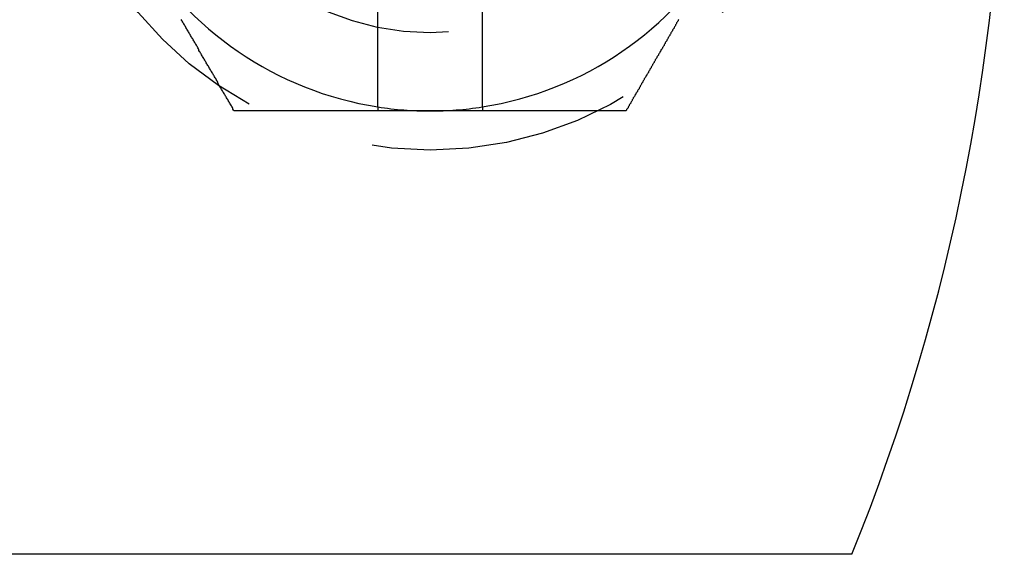
# Model space of a CAD drawing. Extents: x -1 to 157, y 0 to 359.
# Drawn here: x 137 to 156, y 0 to 10 of the extents above; entities that cross this region are included whole.
import ezdxf

# ---------------------------------------------------------------- set-up
doc = ezdxf.new("R2010")
doc.units = 0
doc.header["$LTSCALE"] = 20
doc.linetypes.add('VERDECKT', pattern=[0.375, 0.25, -0.125])
doc.layers.get('0').update_dxf_attribs({"linetype": 'CONTINUOUS'})
doc.layers.get('DEFPOINTS').update_dxf_attribs({"linetype": 'CONTINUOUS'})

# ---------------------------------------------------------------- blocks, each defined once
blk = doc.blocks.new('A$C34A23F12')
at = {"color": 3, "linetype": 'CONTINUOUS'}
for p, q in [((1253.747, 171.22), (1253.747, 184.065)), ((1255.747, 184.065), (1255.747, 171.22)), ((1255.747, 171.142), (1253.747, 171.142)), ((1262.828, 162.642), (1244.273, 162.642))]:
    blk.add_line(p, q, dxfattribs=at)
at = {"color": 3}
for points in [[(1250.99, 171.142, 0), (1250.98, 171.159, 0), (1250.97, 171.176, 0), (1250.97, 171.192, 0), (1250.96, 171.209, 0), (1250.95, 171.226, 0), (1250.94, 171.243, 0), (1250.93, 171.259, 0), (1250.92, 171.276, 0), (1250.91, 171.293, 0), (1250.9, 171.31, 0), (1250.89, 171.326, 0), (1250.88, 171.343, 0), (1250.87, 171.36, 0), (1250.86, 171.376, 0), (1250.85, 171.393, 0), (1250.84, 171.41, 0), (1250.83, 171.427, 0), (1250.82, 171.443, 0), (1250.81, 171.46, 0), (1250.8, 171.477, 0), (1250.79, 171.494, 0), (1250.78, 171.51, 0), (1250.77, 171.527, 0), (1250.76, 171.544, 0), (1250.75, 171.561, 0), (1250.74, 171.577, 0), (1250.73, 171.594, 0), (1250.72, 171.611, 0), (1250.71, 171.628, 0), (1250.7, 171.645, 0), (1250.69, 171.661, 0), (1250.68, 171.678, 0), (1250.68, 171.695, 0), (1250.67, 171.712, 0), (1250.66, 171.729, 0), (1250.65, 171.745, 0), (1250.64, 171.762, 0), (1250.63, 171.779, 0), (1250.62, 171.796, 0), (1250.61, 171.813, 0), (1250.6, 171.829, 0), (1250.59, 171.846, 0), (1250.58, 171.863, 0), (1250.57, 171.88, 0), (1250.56, 171.897, 0), (1250.55, 171.914, 0), (1250.54, 171.93, 0), (1250.53, 171.947, 0), (1250.52, 171.964, 0), (1250.51, 171.981, 0), (1250.5, 171.998, 0), (1250.49, 172.015, 0), (1250.48, 172.031, 0), (1250.47, 172.048, 0), (1250.46, 172.065, 0), (1250.45, 172.082, 0), (1250.44, 172.099, 0), (1250.43, 172.116, 0), (1250.42, 172.133, 0), (1250.41, 172.149, 0), (1250.4, 172.166, 0), (1250.39, 172.183, 0), (1250.38, 172.2, 0), (1250.37, 172.217, 0), (1250.36, 172.234, 0), (1250.35, 172.251, 0), (1250.34, 172.268, 0), (1250.33, 172.285, 0), (1250.32, 172.301, 0), (1250.32, 172.318, 0), (1250.31, 172.335, 0), (1250.3, 172.352, 0), (1250.29, 172.369, 0), (1250.28, 172.386, 0), (1250.27, 172.403, 0), (1250.26, 172.42, 0), (1250.25, 172.437, 0), (1250.24, 172.454, 0), (1250.23, 172.471, 0), (1250.22, 172.488, 0), (1250.21, 172.505, 0), (1250.2, 172.522, 0), (1250.19, 172.538, 0), (1250.18, 172.555, 0), (1250.17, 172.572, 0), (1250.16, 172.589, 0), (1250.15, 172.606, 0), (1250.14, 172.623, 0), (1250.13, 172.64, 0), (1250.12, 172.657, 0), (1250.11, 172.674, 0), (1250.1, 172.691, 0), (1250.09, 172.708, 0), (1250.08, 172.725, 0), (1250.07, 172.742, 0), (1250.06, 172.759, 0), (1250.05, 172.776, 0), (1250.04, 172.793, 0), (1250.03, 172.81, 0), (1250.02, 172.827, 0), (1250.01, 172.844, 0), (1250, 172.861, 0), (1249.99, 172.878, 0), (1249.98, 172.895, 0)], [(1259.51, 172.895, 0), (1259.5, 172.882, 0), (1259.5, 172.87, 0), (1259.49, 172.857, 0), (1259.48, 172.844, 0), (1259.47, 172.831, 0), (1259.47, 172.819, 0), (1259.46, 172.806, 0), (1259.45, 172.793, 0), (1259.45, 172.78, 0), (1259.44, 172.768, 0), (1259.43, 172.755, 0), (1259.42, 172.742, 0), (1259.42, 172.73, 0), (1259.41, 172.717, 0), (1259.4, 172.704, 0), (1259.39, 172.691, 0), (1259.39, 172.679, 0), (1259.38, 172.666, 0), (1259.37, 172.653, 0), (1259.36, 172.64, 0), (1259.36, 172.628, 0), (1259.35, 172.615, 0), (1259.34, 172.602, 0), (1259.34, 172.59, 0), (1259.33, 172.577, 0), (1259.32, 172.564, 0), (1259.31, 172.552, 0), (1259.31, 172.539, 0), (1259.3, 172.526, 0), (1259.29, 172.513, 0), (1259.28, 172.501, 0), (1259.28, 172.488, 0), (1259.27, 172.475, 0), (1259.26, 172.463, 0), (1259.25, 172.45, 0), (1259.25, 172.437, 0), (1259.24, 172.425, 0), (1259.23, 172.412, 0), (1259.23, 172.399, 0), (1259.22, 172.387, 0), (1259.21, 172.374, 0), (1259.2, 172.361, 0), (1259.2, 172.349, 0), (1259.19, 172.336, 0), (1259.18, 172.323, 0), (1259.17, 172.311, 0), (1259.17, 172.298, 0), (1259.16, 172.285, 0), (1259.15, 172.273, 0), (1259.15, 172.26, 0), (1259.14, 172.247, 0), (1259.13, 172.235, 0), (1259.12, 172.222, 0), (1259.12, 172.21, 0), (1259.11, 172.197, 0), (1259.1, 172.184, 0), (1259.09, 172.172, 0), (1259.09, 172.159, 0), (1259.08, 172.146, 0), (1259.07, 172.134, 0), (1259.06, 172.121, 0), (1259.06, 172.108, 0), (1259.05, 172.096, 0), (1259.04, 172.083, 0), (1259.04, 172.071, 0), (1259.03, 172.058, 0), (1259.02, 172.045, 0), (1259.01, 172.033, 0), (1259.01, 172.02, 0), (1259, 172.008, 0), (1258.99, 171.995, 0), (1258.98, 171.982, 0), (1258.98, 171.97, 0), (1258.97, 171.957, 0), (1258.96, 171.945, 0), (1258.96, 171.932, 0), (1258.95, 171.919, 0), (1258.94, 171.907, 0), (1258.93, 171.894, 0), (1258.93, 171.882, 0), (1258.92, 171.869, 0), (1258.91, 171.856, 0), (1258.9, 171.844, 0), (1258.9, 171.831, 0), (1258.89, 171.819, 0), (1258.88, 171.806, 0), (1258.88, 171.794, 0), (1258.87, 171.781, 0), (1258.86, 171.768, 0), (1258.85, 171.756, 0), (1258.85, 171.743, 0), (1258.84, 171.731, 0), (1258.83, 171.718, 0), (1258.82, 171.706, 0), (1258.82, 171.693, 0), (1258.81, 171.681, 0), (1258.8, 171.668, 0), (1258.8, 171.655, 0), (1258.79, 171.643, 0), (1258.78, 171.63, 0), (1258.77, 171.618, 0), (1258.77, 171.605, 0), (1258.76, 171.593, 0), (1258.75, 171.58, 0), (1258.75, 171.568, 0), (1258.74, 171.555, 0), (1258.73, 171.543, 0), (1258.72, 171.53, 0), (1258.72, 171.517, 0), (1258.71, 171.505, 0), (1258.7, 171.492, 0), (1258.69, 171.48, 0), (1258.69, 171.467, 0), (1258.68, 171.455, 0), (1258.67, 171.442, 0), (1258.67, 171.43, 0), (1258.66, 171.417, 0), (1258.65, 171.405, 0), (1258.64, 171.392, 0), (1258.64, 171.38, 0), (1258.63, 171.367, 0), (1258.62, 171.355, 0), (1258.62, 171.342, 0), (1258.61, 171.33, 0), (1258.6, 171.317, 0), (1258.59, 171.305, 0), (1258.59, 171.292, 0), (1258.58, 171.28, 0), (1258.57, 171.267, 0), (1258.56, 171.255, 0), (1258.56, 171.242, 0), (1258.55, 171.23, 0), (1258.54, 171.217, 0), (1258.54, 171.205, 0), (1258.53, 171.192, 0), (1258.52, 171.18, 0), (1258.51, 171.167, 0), (1258.51, 171.155, 0), (1258.5, 171.142, 0)], [(1253.75, 171.142, 0), (1253.73, 171.142, 0), (1253.72, 171.142, 0), (1253.7, 171.142, 0), (1253.69, 171.142, 0), (1253.67, 171.142, 0), (1253.66, 171.142, 0), (1253.64, 171.142, 0), (1253.63, 171.142, 0), (1253.62, 171.142, 0), (1253.6, 171.142, 0), (1253.59, 171.142, 0), (1253.57, 171.142, 0), (1253.56, 171.142, 0), (1253.54, 171.142, 0), (1253.53, 171.142, 0), (1253.51, 171.142, 0), (1253.5, 171.142, 0), (1253.48, 171.142, 0), (1253.47, 171.142, 0), (1253.46, 171.142, 0), (1253.44, 171.142, 0), (1253.43, 171.142, 0), (1253.41, 171.142, 0), (1253.4, 171.142, 0), (1253.38, 171.142, 0), (1253.37, 171.142, 0), (1253.35, 171.142, 0), (1253.34, 171.142, 0), (1253.32, 171.142, 0), (1253.31, 171.142, 0), (1253.3, 171.142, 0), (1253.28, 171.142, 0), (1253.27, 171.142, 0), (1253.25, 171.142, 0), (1253.24, 171.142, 0), (1253.22, 171.142, 0), (1253.21, 171.142, 0), (1253.19, 171.142, 0), (1253.18, 171.142, 0), (1253.17, 171.142, 0), (1253.15, 171.142, 0), (1253.14, 171.142, 0), (1253.12, 171.142, 0), (1253.11, 171.142, 0), (1253.09, 171.142, 0), (1253.08, 171.142, 0), (1253.06, 171.142, 0), (1253.05, 171.142, 0), (1253.03, 171.142, 0), (1253.02, 171.142, 0), (1253.01, 171.142, 0), (1252.99, 171.142, 0), (1252.98, 171.142, 0), (1252.96, 171.142, 0), (1252.95, 171.142, 0), (1252.93, 171.142, 0), (1252.92, 171.142, 0), (1252.9, 171.142, 0), (1252.89, 171.142, 0), (1252.88, 171.142, 0), (1252.86, 171.142, 0), (1252.85, 171.142, 0), (1252.83, 171.142, 0), (1252.82, 171.142, 0), (1252.8, 171.142, 0), (1252.79, 171.142, 0), (1252.77, 171.142, 0), (1252.76, 171.142, 0), (1252.74, 171.142, 0), (1252.73, 171.142, 0), (1252.72, 171.142, 0), (1252.7, 171.142, 0), (1252.69, 171.142, 0), (1252.67, 171.142, 0), (1252.66, 171.142, 0), (1252.64, 171.142, 0), (1252.63, 171.142, 0), (1252.61, 171.142, 0), (1252.6, 171.142, 0), (1252.59, 171.142, 0), (1252.57, 171.142, 0), (1252.56, 171.142, 0), (1252.54, 171.142, 0), (1252.53, 171.142, 0), (1252.51, 171.142, 0), (1252.5, 171.142, 0), (1252.48, 171.142, 0), (1252.47, 171.142, 0), (1252.46, 171.142, 0), (1252.44, 171.142, 0), (1252.43, 171.142, 0), (1252.41, 171.142, 0), (1252.4, 171.142, 0), (1252.38, 171.142, 0), (1252.37, 171.142, 0), (1252.35, 171.142, 0), (1252.34, 171.142, 0), (1252.33, 171.142, 0), (1252.31, 171.142, 0), (1252.3, 171.142, 0), (1252.28, 171.142, 0), (1252.27, 171.142, 0), (1252.25, 171.142, 0), (1252.24, 171.142, 0), (1252.22, 171.142, 0), (1252.21, 171.142, 0), (1252.2, 171.142, 0), (1252.18, 171.142, 0), (1252.17, 171.142, 0), (1252.15, 171.142, 0), (1252.14, 171.142, 0), (1252.12, 171.142, 0), (1252.11, 171.142, 0), (1252.09, 171.142, 0), (1252.08, 171.142, 0), (1252.07, 171.142, 0), (1252.05, 171.142, 0), (1252.04, 171.142, 0), (1252.02, 171.142, 0), (1252.01, 171.142, 0), (1251.99, 171.142, 0), (1251.98, 171.142, 0), (1251.96, 171.142, 0), (1251.95, 171.142, 0), (1251.94, 171.142, 0), (1251.92, 171.142, 0), (1251.91, 171.142, 0), (1251.89, 171.142, 0), (1251.88, 171.142, 0), (1251.86, 171.142, 0), (1251.85, 171.142, 0), (1251.84, 171.142, 0), (1251.82, 171.142, 0), (1251.81, 171.142, 0), (1251.79, 171.142, 0), (1251.78, 171.142, 0), (1251.76, 171.142, 0), (1251.75, 171.142, 0), (1251.73, 171.142, 0), (1251.72, 171.142, 0), (1251.71, 171.142, 0), (1251.69, 171.142, 0), (1251.68, 171.142, 0), (1251.66, 171.142, 0), (1251.65, 171.142, 0), (1251.63, 171.142, 0), (1251.62, 171.142, 0), (1251.61, 171.142, 0), (1251.59, 171.142, 0), (1251.58, 171.142, 0), (1251.56, 171.142, 0), (1251.55, 171.142, 0), (1251.53, 171.142, 0), (1251.52, 171.142, 0), (1251.51, 171.142, 0), (1251.49, 171.142, 0), (1251.48, 171.142, 0), (1251.46, 171.142, 0), (1251.45, 171.142, 0), (1251.43, 171.142, 0), (1251.42, 171.142, 0), (1251.41, 171.142, 0), (1251.39, 171.142, 0), (1251.38, 171.142, 0), (1251.36, 171.142, 0), (1251.35, 171.142, 0), (1251.33, 171.142, 0), (1251.32, 171.142, 0), (1251.31, 171.142, 0), (1251.29, 171.142, 0), (1251.28, 171.142, 0), (1251.26, 171.142, 0), (1251.25, 171.142, 0), (1251.23, 171.142, 0), (1251.22, 171.142, 0), (1251.21, 171.142, 0), (1251.19, 171.142, 0), (1251.18, 171.142, 0), (1251.16, 171.142, 0), (1251.15, 171.142, 0), (1251.14, 171.142, 0), (1251.12, 171.142, 0), (1251.11, 171.142, 0), (1251.09, 171.142, 0), (1251.08, 171.142, 0), (1251.06, 171.142, 0), (1251.05, 171.142, 0), (1251.04, 171.142, 0), (1251.02, 171.142, 0), (1251.01, 171.142, 0), (1250.99, 171.142, 0)], [(1253.75, 171.142, 0), (1253.75, 171.143, 0), (1253.75, 171.144, 0), (1253.75, 171.145, 0), (1253.75, 171.146, 0), (1253.75, 171.146, 0), (1253.75, 171.147, 0), (1253.75, 171.148, 0), (1253.75, 171.149, 0), (1253.75, 171.15, 0), (1253.75, 171.15, 0), (1253.75, 171.151, 0), (1253.75, 171.152, 0), (1253.75, 171.153, 0), (1253.75, 171.154, 0), (1253.75, 171.155, 0), (1253.75, 171.155, 0), (1253.75, 171.156, 0), (1253.75, 171.157, 0), (1253.75, 171.158, 0), (1253.75, 171.159, 0), (1253.75, 171.159, 0), (1253.75, 171.16, 0), (1253.75, 171.161, 0), (1253.75, 171.162, 0), (1253.75, 171.163, 0), (1253.75, 171.164, 0), (1253.75, 171.164, 0), (1253.75, 171.165, 0), (1253.75, 171.166, 0), (1253.75, 171.167, 0), (1253.75, 171.168, 0), (1253.75, 171.168, 0), (1253.75, 171.169, 0), (1253.75, 171.17, 0), (1253.75, 171.171, 0), (1253.75, 171.172, 0), (1253.75, 171.173, 0), (1253.75, 171.173, 0), (1253.75, 171.174, 0), (1253.75, 171.175, 0), (1253.75, 171.176, 0), (1253.75, 171.177, 0), (1253.75, 171.177, 0), (1253.75, 171.178, 0), (1253.75, 171.179, 0), (1253.75, 171.18, 0), (1253.75, 171.181, 0), (1253.75, 171.182, 0), (1253.75, 171.182, 0), (1253.75, 171.183, 0), (1253.75, 171.184, 0), (1253.75, 171.185, 0), (1253.75, 171.186, 0), (1253.75, 171.186, 0), (1253.75, 171.187, 0), (1253.75, 171.188, 0), (1253.75, 171.189, 0), (1253.75, 171.19, 0), (1253.75, 171.191, 0), (1253.75, 171.191, 0), (1253.75, 171.192, 0), (1253.75, 171.193, 0), (1253.75, 171.194, 0), (1253.75, 171.195, 0), (1253.75, 171.195, 0), (1253.75, 171.196, 0), (1253.75, 171.197, 0), (1253.75, 171.198, 0), (1253.75, 171.199, 0), (1253.75, 171.199, 0), (1253.75, 171.2, 0), (1253.75, 171.201, 0), (1253.75, 171.202, 0), (1253.75, 171.203, 0), (1253.75, 171.204, 0), (1253.75, 171.204, 0), (1253.75, 171.205, 0), (1253.75, 171.206, 0), (1253.75, 171.207, 0), (1253.75, 171.208, 0), (1253.75, 171.208, 0), (1253.75, 171.209, 0), (1253.75, 171.21, 0), (1253.75, 171.211, 0), (1253.75, 171.212, 0), (1253.75, 171.212, 0), (1253.75, 171.213, 0), (1253.75, 171.214, 0), (1253.75, 171.215, 0), (1253.75, 171.216, 0), (1253.75, 171.217, 0), (1253.75, 171.217, 0), (1253.75, 171.218, 0), (1253.75, 171.219, 0), (1253.75, 171.22, 0)], [(1255.75, 171.22, 0), (1255.75, 171.219, 0), (1255.75, 171.218, 0), (1255.75, 171.217, 0), (1255.75, 171.217, 0), (1255.75, 171.216, 0), (1255.75, 171.215, 0), (1255.75, 171.214, 0), (1255.75, 171.213, 0), (1255.75, 171.212, 0), (1255.75, 171.212, 0), (1255.75, 171.211, 0), (1255.75, 171.21, 0), (1255.75, 171.209, 0), (1255.75, 171.208, 0), (1255.75, 171.208, 0), (1255.75, 171.207, 0), (1255.75, 171.206, 0), (1255.75, 171.205, 0), (1255.75, 171.204, 0), (1255.75, 171.203, 0), (1255.75, 171.203, 0), (1255.75, 171.202, 0), (1255.75, 171.201, 0), (1255.75, 171.2, 0), (1255.75, 171.199, 0), (1255.75, 171.199, 0), (1255.75, 171.198, 0), (1255.75, 171.197, 0), (1255.75, 171.196, 0), (1255.75, 171.195, 0), (1255.75, 171.195, 0), (1255.75, 171.194, 0), (1255.75, 171.193, 0), (1255.75, 171.192, 0), (1255.75, 171.191, 0), (1255.75, 171.19, 0), (1255.75, 171.19, 0), (1255.75, 171.189, 0), (1255.75, 171.188, 0), (1255.75, 171.187, 0), (1255.75, 171.186, 0), (1255.75, 171.186, 0), (1255.75, 171.185, 0), (1255.75, 171.184, 0), (1255.75, 171.183, 0), (1255.75, 171.182, 0), (1255.75, 171.181, 0), (1255.75, 171.181, 0), (1255.75, 171.18, 0), (1255.75, 171.179, 0), (1255.75, 171.178, 0), (1255.75, 171.177, 0), (1255.75, 171.177, 0), (1255.75, 171.176, 0), (1255.75, 171.175, 0), (1255.75, 171.174, 0), (1255.75, 171.173, 0), (1255.75, 171.172, 0), (1255.75, 171.172, 0), (1255.75, 171.171, 0), (1255.75, 171.17, 0), (1255.75, 171.169, 0), (1255.75, 171.168, 0), (1255.75, 171.168, 0), (1255.75, 171.167, 0), (1255.75, 171.166, 0), (1255.75, 171.165, 0), (1255.75, 171.164, 0), (1255.75, 171.163, 0), (1255.75, 171.163, 0), (1255.75, 171.162, 0), (1255.75, 171.161, 0), (1255.75, 171.16, 0), (1255.75, 171.159, 0), (1255.75, 171.159, 0), (1255.75, 171.158, 0), (1255.75, 171.157, 0), (1255.75, 171.156, 0), (1255.75, 171.155, 0), (1255.75, 171.154, 0), (1255.75, 171.154, 0), (1255.75, 171.153, 0), (1255.75, 171.152, 0), (1255.75, 171.151, 0), (1255.75, 171.15, 0), (1255.75, 171.15, 0), (1255.75, 171.149, 0), (1255.75, 171.148, 0), (1255.75, 171.147, 0), (1255.75, 171.146, 0), (1255.75, 171.145, 0), (1255.75, 171.145, 0), (1255.75, 171.144, 0), (1255.75, 171.143, 0), (1255.75, 171.142, 0)], [(1258.5, 171.142, 0), (1258.49, 171.142, 0), (1258.47, 171.142, 0), (1258.46, 171.142, 0), (1258.44, 171.142, 0), (1258.43, 171.142, 0), (1258.42, 171.142, 0), (1258.4, 171.142, 0), (1258.39, 171.142, 0), (1258.37, 171.142, 0), (1258.36, 171.142, 0), (1258.34, 171.142, 0), (1258.33, 171.142, 0), (1258.32, 171.142, 0), (1258.3, 171.142, 0), (1258.29, 171.142, 0), (1258.27, 171.142, 0), (1258.26, 171.142, 0), (1258.25, 171.142, 0), (1258.23, 171.142, 0), (1258.22, 171.142, 0), (1258.2, 171.142, 0), (1258.19, 171.142, 0), (1258.18, 171.142, 0), (1258.16, 171.142, 0), (1258.15, 171.142, 0), (1258.13, 171.142, 0), (1258.12, 171.142, 0), (1258.1, 171.142, 0), (1258.09, 171.142, 0), (1258.08, 171.142, 0), (1258.06, 171.142, 0), (1258.05, 171.142, 0), (1258.03, 171.142, 0), (1258.02, 171.142, 0), (1258.01, 171.142, 0), (1257.99, 171.142, 0), (1257.98, 171.142, 0), (1257.96, 171.142, 0), (1257.95, 171.142, 0), (1257.93, 171.142, 0), (1257.92, 171.142, 0), (1257.91, 171.142, 0), (1257.89, 171.142, 0), (1257.88, 171.142, 0), (1257.86, 171.142, 0), (1257.85, 171.142, 0), (1257.83, 171.142, 0), (1257.82, 171.142, 0), (1257.81, 171.142, 0), (1257.79, 171.142, 0), (1257.78, 171.142, 0), (1257.76, 171.142, 0), (1257.75, 171.142, 0), (1257.74, 171.142, 0), (1257.72, 171.142, 0), (1257.71, 171.142, 0), (1257.69, 171.142, 0), (1257.68, 171.142, 0), (1257.66, 171.142, 0), (1257.65, 171.142, 0), (1257.64, 171.142, 0), (1257.62, 171.142, 0), (1257.61, 171.142, 0), (1257.59, 171.142, 0), (1257.58, 171.142, 0), (1257.56, 171.142, 0), (1257.55, 171.142, 0), (1257.54, 171.142, 0), (1257.52, 171.142, 0), (1257.51, 171.142, 0), (1257.49, 171.142, 0), (1257.48, 171.142, 0), (1257.46, 171.142, 0), (1257.45, 171.142, 0), (1257.44, 171.142, 0), (1257.42, 171.142, 0), (1257.41, 171.142, 0), (1257.39, 171.142, 0), (1257.38, 171.142, 0), (1257.36, 171.142, 0), (1257.35, 171.142, 0), (1257.34, 171.142, 0), (1257.32, 171.142, 0), (1257.31, 171.142, 0), (1257.29, 171.142, 0), (1257.28, 171.142, 0), (1257.26, 171.142, 0), (1257.25, 171.142, 0), (1257.23, 171.142, 0), (1257.22, 171.142, 0), (1257.21, 171.142, 0), (1257.19, 171.142, 0), (1257.18, 171.142, 0), (1257.16, 171.142, 0), (1257.15, 171.142, 0), (1257.13, 171.142, 0), (1257.12, 171.142, 0), (1257.11, 171.142, 0), (1257.09, 171.142, 0), (1257.08, 171.142, 0), (1257.06, 171.142, 0), (1257.05, 171.142, 0), (1257.03, 171.142, 0), (1257.02, 171.142, 0), (1257, 171.142, 0), (1256.99, 171.142, 0), (1256.98, 171.142, 0), (1256.96, 171.142, 0), (1256.95, 171.142, 0), (1256.93, 171.142, 0), (1256.92, 171.142, 0), (1256.9, 171.142, 0), (1256.89, 171.142, 0), (1256.87, 171.142, 0), (1256.86, 171.142, 0), (1256.85, 171.142, 0), (1256.83, 171.142, 0), (1256.82, 171.142, 0), (1256.8, 171.142, 0), (1256.79, 171.142, 0), (1256.77, 171.142, 0), (1256.76, 171.142, 0), (1256.74, 171.142, 0), (1256.73, 171.142, 0), (1256.71, 171.142, 0), (1256.7, 171.142, 0), (1256.69, 171.142, 0), (1256.67, 171.142, 0), (1256.66, 171.142, 0), (1256.64, 171.142, 0), (1256.63, 171.142, 0), (1256.61, 171.142, 0), (1256.6, 171.142, 0), (1256.58, 171.142, 0), (1256.57, 171.142, 0), (1256.55, 171.142, 0), (1256.54, 171.142, 0), (1256.53, 171.142, 0), (1256.51, 171.142, 0), (1256.5, 171.142, 0), (1256.48, 171.142, 0), (1256.47, 171.142, 0), (1256.45, 171.142, 0), (1256.44, 171.142, 0), (1256.42, 171.142, 0), (1256.41, 171.142, 0), (1256.39, 171.142, 0), (1256.38, 171.142, 0), (1256.36, 171.142, 0), (1256.35, 171.142, 0), (1256.34, 171.142, 0), (1256.32, 171.142, 0), (1256.31, 171.142, 0), (1256.29, 171.142, 0), (1256.28, 171.142, 0), (1256.26, 171.142, 0), (1256.25, 171.142, 0), (1256.23, 171.142, 0), (1256.22, 171.142, 0), (1256.2, 171.142, 0), (1256.19, 171.142, 0), (1256.17, 171.142, 0), (1256.16, 171.142, 0), (1256.14, 171.142, 0), (1256.13, 171.142, 0), (1256.12, 171.142, 0), (1256.1, 171.142, 0), (1256.09, 171.142, 0), (1256.07, 171.142, 0), (1256.06, 171.142, 0), (1256.04, 171.142, 0), (1256.03, 171.142, 0), (1256.01, 171.142, 0), (1256, 171.142, 0), (1255.98, 171.142, 0), (1255.97, 171.142, 0), (1255.95, 171.142, 0), (1255.94, 171.142, 0), (1255.92, 171.142, 0), (1255.91, 171.142, 0), (1255.89, 171.142, 0), (1255.88, 171.142, 0), (1255.87, 171.142, 0), (1255.85, 171.142, 0), (1255.84, 171.142, 0), (1255.82, 171.142, 0), (1255.81, 171.142, 0), (1255.79, 171.142, 0), (1255.78, 171.142, 0), (1255.76, 171.142, 0), (1255.75, 171.142, 0)]]:
    blk.add_polyline3d(points, dxfattribs=at)
at = {"color": 1, "linetype": 'VERDECKT'}
for radius in [7.25, 5]:
    blk.add_circle((1254.747, 177.642), radius, dxfattribs=at)
at = {"color": 3, "linetype": 'CONTINUOUS'}
for centre, radius, start, end in [((1225.747, 177.642), 40, 337.9757, 22.0243), ((1254.747, 177.642), 6.5, 210, 261.1501), ((1254.747, 177.642), 6.5, 278.8499, 330)]:
    blk.add_arc(centre, radius, start, end, dxfattribs=at)
at = {"color": 1, "linetype": 'VERDECKT'}
for start, end in [(261.1501, 270), (270, 278.8499)]:
    blk.add_arc((1254.747, 177.642), 6.5, start, end, dxfattribs=at)

msp = doc.modelspace()

# ---------------------------------------------------------------- block references
at = {"layer": 'DEFPOINTS'}
msp.add_blockref('A$C34A23F12', (-1109.797, -162.642), dxfattribs=at)

doc.saveas('drawing.dxf')
